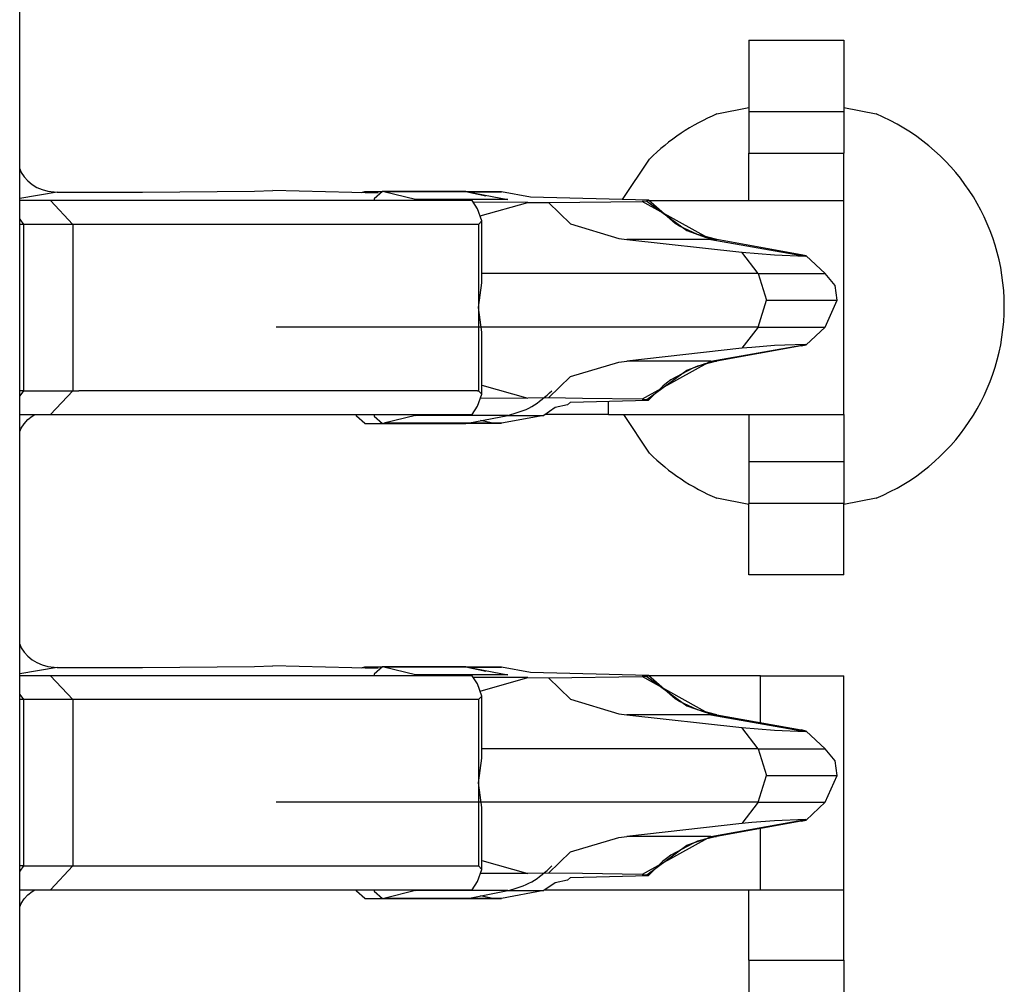
# Model space of a CAD drawing. Units: inches. Extents: x -8.5 to 0, y -4.7 to 6.3.
# Drawn here: x -6.3 to -6.2, y -0.4 to -0.3 of the extents above; entities that cross this region are included whole.
import ezdxf

# ---------------------------------------------------------------- set-up
doc = ezdxf.new("R2010")
doc.units = ezdxf.units.IN
doc.header["$MEASUREMENT"] = 0

# ---------------------------------------------------------------- blocks, each defined once
blk = doc.blocks.new('58922-04_2__3', base_point=(-6.506776205196239, -0.6534228797972694))
at = {"color": 7, "linetype": 'Continuous'}
blk.add_line((-6.262369593295609, -0.5897186369407856), (-6.262369593295609, -0.1293312718549135), dxfattribs=at)
blk = doc.blocks.new('68729-00_2__10', base_point=(-6.262369593295609, -0.5105693757064722))
at = {"color": 7, "linetype": 'Continuous'}
for p, q in [((-6.262369593295609, -0.288463245602107), (-6.26224065953173, -0.2887541913610767)), ((-6.26224065953173, -0.2887541913610767), (-6.261994769252275, -0.2891305547999608)), ((-6.261994769252275, -0.2891305547999608), (-6.261687697386262, -0.2894702731155058)), ((-6.261687697386262, -0.2894702731155058), (-6.261326005137895, -0.2897660247922904)), ((-6.261326005137895, -0.2897660247922904), (-6.260917398871484, -0.2900115771556487)), ((-6.260917398871484, -0.2900115771556487), (-6.260470570539948, -0.2902016361867372)), ((-6.260470570539948, -0.2902016361867372), (-6.259995066273015, -0.2903322219848656)), ((-6.259995066273015, -0.2903322219848656), (-6.259219567604974, -0.2904109564353184)), ((-6.259219567604974, -0.2904109564353184), (-6.252020443516537, -0.2904199299849883)), ((-6.252020443516537, -0.2904199299849883), (-6.242600896225285, -0.2903330855482227)), ((-6.242600896225285, -0.2903330855482227), (-6.241046125492796, -0.290272823844371)), ((-6.232173387458089, -0.290505159933738), (-6.241046125492796, -0.290272823844371)), ((-6.209424601294008, -0.2911008684653959), (-6.219354591968575, -0.290840823256127)), ((-6.219568708748414, -0.2912768852053688), (-6.224169591278626, -0.2912574362567112)), ((-6.223594359523752, -0.2924145736093617), (-6.219568708748414, -0.2912768852053688)), ((-6.219568708748414, -0.2912768852053688), (-6.217828600423626, -0.291297498087247)), ((-6.217828600423626, -0.291297498087247), (-6.209958006545398, -0.2911938704843617)), ((-6.217828600423626, -0.291297498087247), (-6.215975407538536, -0.2930936723243554)), ((-6.20956377344628, -0.2911696531641222), (-6.209958006545398, -0.2911938704843617)), ((-6.209424601294008, -0.2911008684653959), (-6.20956377344628, -0.2911696531641222)), ((-6.207166099171084, -0.2930592799749923), (-6.209424601294008, -0.2911008684653959)), ((-6.215975407538536, -0.2930936723243554), (-6.211930523705378, -0.2943127609613397)), ((-6.206817745221965, -0.2932768228485849), (-6.207166099171084, -0.2930592799749923)), ((-6.206088273542218, -0.2936187939381057), (-6.206817745221965, -0.2932768228485849)), ((-6.211930523705378, -0.2943127609613397), (-6.211236129593745, -0.2943993801207078)), ((-6.205286884399934, -0.2939810024471754), (-6.206088273542218, -0.2936187939381057)), ((-6.203675275710708, -0.2943993801207078), (-6.205286884399934, -0.2939810024471754)), ((-6.20417335934347, -0.2943993801207078), (-6.211236129593745, -0.2943993801207078)), ((-6.211236129593745, -0.2943993801207078), (-6.201569661848272, -0.2954790220485919)), ((-6.20417335934347, -0.2943993801207078), (-6.203854469800643, -0.2943993801207078)), ((-6.203854469800643, -0.2943993801207078), (-6.203675275710708, -0.2943993801207078)), ((-6.196561186799936, -0.295676778057431), (-6.203675275710708, -0.2943993801207078)), ((-6.200174575244431, -0.2972662978284963), (-6.201569661848272, -0.2954790220485919)), ((-6.201569661848272, -0.2954790220485919), (-6.198813824670605, -0.2956996437132848)), ((-6.198813824670605, -0.2956996437132848), (-6.196202754033916, -0.2958030460387726)), ((-6.196134135946598, -0.2957713945644132), (-6.196561186799936, -0.295676778057431)), ((-6.196202754033916, -0.2958030460387726), (-6.196134135946598, -0.2957713945644132)), ((-6.194534439973089, -0.2972662978284963), (-6.196134135946598, -0.2957713945644132)), ((-6.200174575244431, -0.2972662978284963), (-6.1994750795384, -0.2995162933830223)), ((-6.193698315872066, -0.2982819985217017), (-6.194534439973089, -0.2972662978284963)), ((-6.193520345554661, -0.2995162933830223), (-6.193698315872066, -0.2982819985217017)), ((-6.200174575244431, -0.3017663264837814), (-6.1994750795384, -0.2995162933830223)), ((-6.194534439973089, -0.3017663264837814), (-6.193520345554661, -0.2995162933830223)), ((-6.200174575244431, -0.3017663264837814), (-6.201569661848272, -0.3035536022636857)), ((-6.194534439973089, -0.3017663264837814), (-6.196133864909729, -0.3032610420166998)), ((-6.196562036283456, -0.3033559213473124), (-6.203687299891803, -0.3046332441915699)), ((-6.198813824670605, -0.3033329805989927), (-6.200719251405619, -0.3034777588731684)), ((-6.196202754033916, -0.3032295782735049), (-6.198813824670605, -0.3033329805989927)), ((-6.196562036283456, -0.3033559213473124), (-6.196133864909729, -0.3032610420166998)), ((-6.196133864909729, -0.3032610420166998), (-6.196202754033916, -0.3032295782735049)), ((-6.201569661848272, -0.3035536022636857), (-6.211236129593745, -0.3046332441915699)), ((-6.200719251405619, -0.3034777588731684), (-6.201569661848272, -0.3035536022636857)), ((-6.21597299519307, -0.3059376003235365), (-6.211928808311861, -0.3047196005273073)), ((-6.211928808311861, -0.3047196005273073), (-6.211236129593745, -0.3046332441915699)), ((-6.20417335934347, -0.3046332441915699), (-6.211236129593745, -0.3046332441915699)), ((-6.205286884399934, -0.3050516218651022), (-6.205691759509448, -0.3052420188122869)), ((-6.203687299891803, -0.3046332441915699), (-6.205286884399934, -0.3050516218651022)), ((-6.20417335934347, -0.3046332441915699), (-6.203854469800643, -0.3046332441915699)), ((-6.203854469800643, -0.3046332441915699), (-6.203687299891803, -0.3046332441915699)), ((-6.217828600423626, -0.3077351262250305), (-6.21597299519307, -0.3059376003235365)), ((-6.205691759509448, -0.3052420188122869), (-6.207536750889283, -0.3062111997228931)), ((-6.223441264758982, -0.3066612664170176), (-6.219568708748414, -0.3077557015606758)), ((-6.208213409099137, -0.3067302013006759), (-6.209424601294008, -0.3079317558468817)), ((-6.207899027450901, -0.3064916700828754), (-6.208213409099137, -0.3067302013006759)), ((-6.207536750889283, -0.3062111997228931), (-6.207899027450901, -0.3064916700828754)), ((-6.219568708748414, -0.3077557015606758), (-6.223572089914345, -0.307772634911727)), ((-6.217828600423626, -0.3077351262250305), (-6.219568708748414, -0.3077557015606758)), ((-6.214982924497117, -0.3077683921874062), (-6.217828600423626, -0.3077351262250305)), ((-6.215989477989326, -0.3081036800474656), (-6.209424601294008, -0.3079317558468817)), ((-6.209958006545398, -0.3078387162816829), (-6.214982924497117, -0.3077683921874062)), ((-6.209958006545398, -0.3078387162816829), (-6.20956377344628, -0.3078629711481553)), ((-6.20956377344628, -0.3078629711481553), (-6.209424601294008, -0.3079317558468817)), ((-6.261326005137895, -0.3092665995199873), (-6.261087398827629, -0.3091232104564297)), ((-6.26224065953173, -0.3102783954049679), (-6.261994769252275, -0.3099020319660841)), ((-6.261994769252275, -0.3099020319660841), (-6.261687697386262, -0.309562351196772)), ((-6.261687697386262, -0.309562351196772), (-6.261326005137895, -0.3092665995199873)), ((-6.262369593295609, -0.3105693411639377), (-6.26224065953173, -0.3102783954049679)), ((-6.262369593295609, -0.3284632750383534), (-6.26224065953173, -0.328754220797323)), ((-6.26224065953173, -0.328754220797323), (-6.261994769252275, -0.3291305842362074)), ((-6.261994769252275, -0.3291305842362074), (-6.261687697386262, -0.3294702650055195)), ((-6.261687697386262, -0.3294702650055195), (-6.261326005137895, -0.3297660166823043)), ((-6.261326005137895, -0.3297660166823043), (-6.260917398871484, -0.3300115690456624)), ((-6.260917398871484, -0.3300115690456624), (-6.260470570539948, -0.3302016656229837)), ((-6.260470570539948, -0.3302016656229837), (-6.259995066273015, -0.3303322514211121)), ((-6.259995066273015, -0.3303322514211121), (-6.259219567604974, -0.3304109483253322)), ((-6.259219567604974, -0.3304109483253322), (-6.252020443516537, -0.3304199594212353)), ((-6.252020443516537, -0.3304199594212353), (-6.242600896225285, -0.3303330774382364)), ((-6.242600896225285, -0.3303330774382364), (-6.241046125492796, -0.3302728157343849)), ((-6.232173349911856, -0.3305051518237517), (-6.241046125492796, -0.3302728157343849)), ((-6.219568708748414, -0.3312769146416151), (-6.224169595971905, -0.3312574656929577)), ((-6.223594359523752, -0.3324146030456086), (-6.219568708748414, -0.3312769146416151)), ((-6.219568708748414, -0.3312769146416151), (-6.217828600423626, -0.3312975275234935)), ((-6.209424601294008, -0.3311008603554093), (-6.219354718687112, -0.3308408151461404)), ((-6.217828600423626, -0.3312975275234935), (-6.209958006545398, -0.3311938999206086)), ((-6.217828600423626, -0.3312975275234935), (-6.215975407538536, -0.333093664214369)), ((-6.20956377344628, -0.331169645054136), (-6.209958006545398, -0.3311938999206086)), ((-6.209424601294008, -0.3311008603554093), (-6.20956377344628, -0.331169645054136)), ((-6.207166099171084, -0.3330592718650057), (-6.209424601294008, -0.3311008603554093)), ((-6.215975407538536, -0.333093664214369), (-6.211930523705378, -0.334312790397586)), ((-6.206817745221965, -0.3332768522848318), (-6.207166099171084, -0.3330592718650057)), ((-6.206088273542218, -0.3336188233743526), (-6.206817745221965, -0.3332768522848318)), ((-6.205286884399934, -0.3339809943371892), (-6.206088273542218, -0.3336188233743526)), ((-6.203675275710708, -0.3343993720107215), (-6.205286884399934, -0.3339809943371892)), ((-6.211930523705378, -0.334312790397586), (-6.211236129593745, -0.3343993720107215)), ((-6.20417335934347, -0.3343993720107215), (-6.211236129593745, -0.3343993720107215)), ((-6.211236129593745, -0.3343993720107215), (-6.201569661848272, -0.3354790139386057)), ((-6.20417335934347, -0.3343993720107215), (-6.203854469800643, -0.3343993720107215)), ((-6.203854469800643, -0.3343993720107215), (-6.203675275710708, -0.3343993720107215)), ((-6.203675275710708, -0.3343993720107215), (-6.196561186799936, -0.3356767699474448)), ((-6.200174575244431, -0.3372663272647428), (-6.201569661848272, -0.3354790139386057)), ((-6.201569661848272, -0.3354790139386057), (-6.198813824670605, -0.3356996356032986)), ((-6.198813824670605, -0.3356996356032986), (-6.196202754033916, -0.335803037928786)), ((-6.196134135946598, -0.3357713864544266), (-6.196561186799936, -0.3356767699474448)), ((-6.196202754033916, -0.335803037928786), (-6.196134135946598, -0.3357713864544266)), ((-6.194534439973089, -0.3372663272647428), (-6.196134135946598, -0.3357713864544266)), ((-6.200174575244431, -0.3372663272647428), (-6.1994750795384, -0.3395163228192688)), ((-6.193698315872066, -0.3382819904117157), (-6.194534439973089, -0.3372663272647428)), ((-6.193520345554661, -0.3395163228192688), (-6.193698315872066, -0.3382819904117157)), ((-6.200174575244431, -0.3417663183737951), (-6.1994750795384, -0.3395163228192688)), ((-6.194534439973089, -0.3417663183737951), (-6.193520345554661, -0.3395163228192688)), ((-6.200174575244431, -0.3417663183737951), (-6.201569661848272, -0.3435535941536994)), ((-6.194534439973089, -0.3417663183737951), (-6.196133864909729, -0.3432610339067137)), ((-6.196202754033916, -0.3432295701635187), (-6.198813824670605, -0.3433330100352393)), ((-6.196133864909729, -0.3432610339067137), (-6.196202754033916, -0.3432295701635187)), ((-6.201569661848272, -0.3435535941536994), (-6.211236129593745, -0.3446332360815838)), ((-6.196562036283456, -0.3433559132373262), (-6.203687299891803, -0.3446332360815838)), ((-6.200719251405619, -0.343477750763182), (-6.201569661848272, -0.3435535941536994)), ((-6.198813824670605, -0.3433330100352393), (-6.200719251405619, -0.343477750763182)), ((-6.196562036283456, -0.3433559132373262), (-6.196133864909729, -0.3432610339067137)), ((-6.21597299519307, -0.3459376297597833), (-6.211928808311861, -0.344719592417321)), ((-6.211928808311861, -0.344719592417321), (-6.211236129593745, -0.3446332360815838)), ((-6.20417335934347, -0.3446332360815838), (-6.211236129593745, -0.3446332360815838)), ((-6.203687299891803, -0.3446332360815838), (-6.205286884399934, -0.3450516513013487)), ((-6.20417335934347, -0.3446332360815838), (-6.203854469800643, -0.3446332360815838)), ((-6.203854469800643, -0.3446332360815838), (-6.203687299891803, -0.3446332360815838)), ((-6.205691759509448, -0.3452420482485336), (-6.207536750889283, -0.3462111916129065)), ((-6.205286884399934, -0.3450516513013487), (-6.205691759509448, -0.3452420482485336)), ((-6.217828600423626, -0.3477351181150443), (-6.21597299519307, -0.3459376297597833)), ((-6.207899027450901, -0.3464916995191219), (-6.208213409099137, -0.3467301931906896)), ((-6.207536750889283, -0.3462111916129065), (-6.207899027450901, -0.3464916995191219)), ((-6.223441264758982, -0.3466612958532639), (-6.219568708748414, -0.3477557309969227)), ((-6.208213409099137, -0.3467301931906896), (-6.209424601294008, -0.3479317477368955)), ((-6.219568708748414, -0.3477557309969227), (-6.223572094607625, -0.3477726643479738)), ((-6.217828600423626, -0.3477351181150443), (-6.219568708748414, -0.3477557309969227)), ((-6.214982924497117, -0.3477683840774199), (-6.217828600423626, -0.3477351181150443)), ((-6.215989431056534, -0.348103671937479), (-6.209424601294008, -0.3479317477368955)), ((-6.209958006545398, -0.3478387457179293), (-6.214982924497117, -0.3477683840774199)), ((-6.209958006545398, -0.3478387457179293), (-6.20956377344628, -0.3478629630381687)), ((-6.20956377344628, -0.3478629630381687), (-6.209424601294008, -0.3479317477368955)), ((-6.261994769252275, -0.3499020614023305), (-6.261687697386262, -0.3495623806330183)), ((-6.261687697386262, -0.3495623806330183), (-6.261326005137895, -0.3492665914100007)), ((-6.261326005137895, -0.3492665914100007), (-6.261087464533537, -0.3491232398926766)), ((-6.262369593295609, -0.3505693706001846), (-6.26224065953173, -0.3502784248412148)), ((-6.26224065953173, -0.3502784248412148), (-6.261994769252275, -0.3499020614023305))]:
    blk.add_line(p, q, dxfattribs=at)
at = {"color": 3, "linetype": 'Continuous'}
for p, q in [((-6.259219567604974, -0.2904109564353184), (-6.262369593295609, -0.2909571414857419)), ((-6.20417335934347, -0.2943993801207078), (-6.209958006545398, -0.2911938704843617)), ((-6.20956377344628, -0.2911696531641222), (-6.206192018477081, -0.2936441751915659)), ((-6.206192018477081, -0.2936441751915659), (-6.204642445551213, -0.2941925003772669)), ((-6.204642445551213, -0.2941925003772669), (-6.203854469800643, -0.2943993801207078)), ((-6.20417335934347, -0.2943993801207078), (-6.196202754033916, -0.2958030460387726)), ((-6.200174575244431, -0.2972662978284963), (-6.223441264758982, -0.2972662978284963)), ((-6.200174575244431, -0.2972662978284963), (-6.194534439973089, -0.2972662978284963)), ((-6.1994750795384, -0.2995162933830223), (-6.193520345554661, -0.2995162933830223)), ((-6.200174575244431, -0.3017663264837814), (-6.240761708085076, -0.3017663264837814)), ((-6.200174575244431, -0.3017663264837814), (-6.194534439973089, -0.3017663264837814)), ((-6.20417335934347, -0.3046332441915699), (-6.196202754033916, -0.3032295782735049)), ((-6.20417335934347, -0.3046332441915699), (-6.209958006545398, -0.3078387162816829)), ((-6.206191999703965, -0.3053884115744787), (-6.204642426778096, -0.3048403116661754)), ((-6.204642426778096, -0.3048403116661754), (-6.203854469800643, -0.3046332441915699)), ((-6.20956377344628, -0.3078629711481553), (-6.206191999703965, -0.3053884115744787)), ((-6.259219567604974, -0.3304109483253322), (-6.262369593295609, -0.3309571709219888)), ((-6.20417335934347, -0.3343993720107215), (-6.209958006545398, -0.3311938999206086)), ((-6.20956377344628, -0.331169645054136), (-6.206192018477081, -0.3336441670815797)), ((-6.206192018477081, -0.3336441670815797), (-6.204642445551213, -0.3341924922672805)), ((-6.204642445551213, -0.3341924922672805), (-6.203854469800643, -0.3343993720107215)), ((-6.20417335934347, -0.3343993720107215), (-6.196202754033916, -0.335803037928786)), ((-6.200174575244431, -0.3372663272647428), (-6.223441264758982, -0.3372663272647428)), ((-6.200174575244431, -0.3372663272647428), (-6.194534439973089, -0.3372663272647428)), ((-6.1994750795384, -0.3395163228192688), (-6.193520345554661, -0.3395163228192688)), ((-6.200174575244431, -0.3417663183737951), (-6.240761708085076, -0.3417663183737951)), ((-6.200174575244431, -0.3417663183737951), (-6.194534439973089, -0.3417663183737951)), ((-6.20417335934347, -0.3446332360815838), (-6.196202754033916, -0.3432295701635187)), ((-6.20417335934347, -0.3446332360815838), (-6.209958006545398, -0.3478387457179293)), ((-6.206191999703965, -0.345388441010725), (-6.204642426778096, -0.3448403411024219)), ((-6.204642426778096, -0.3448403411024219), (-6.203854469800643, -0.3446332360815838)), ((-6.20956377344628, -0.3478629630381687), (-6.206191999703965, -0.345388441010725))]:
    blk.add_line(p, q, dxfattribs=at)
blk = doc.blocks.new('SPRING__14', base_point=(-6.262369593295609, -1.710569282591814))
blk.add_blockref('68729-00_2__10', (-6.262369593295609, -0.5105693757064722))
blk = doc.blocks.new('69516_POST_SOLDER_ASSY__15', base_point=(-6.506776205196239, -1.853422936867543))
for name, p in [('SPRING__14', (-6.262369593295609, -1.710569282591814)), ('58922-04_2__3', (-6.506776205196239, -0.6534228797972694))]:
    blk.add_blockref(name, p)
blk = doc.blocks.new('69516_pwb__16', base_point=(-7.051507014926108, -2.645078800231455))
at = {"color": 7, "linetype": 'Continuous'}
for p, q in [((-6.20365348950905, -0.2838365359569179), (-6.200956597570443, -0.283300075380823)), ((-6.192956602947064, -0.283300075380823), (-6.190259696928619, -0.2838365359569179)), ((-6.211611770267646, -0.2910436104601786), (-6.209330930482768, -0.2876300571471711)), ((-6.209330930482768, -0.3123788818599692), (-6.21150628647287, -0.3091232104564297)), ((-6.200956597570443, -0.3167087885338514), (-6.20365348950905, -0.3161724030502223)), ((-6.190259696928619, -0.3161724030502223), (-6.192956602947064, -0.316708826080084))]:
    blk.add_line(p, q, dxfattribs=at)
for centre, radius, start, end in [((-6.19695659005377, -0.3000044490391825), 0.01749999644999367, 112.4997900208052, 134.9998808579983), ((-6.196956598740158, -0.3000044695035701), 0.01750001625834548, -67.50022849196735, 67.50022849196742), ((-6.196956576509377, -0.3000044696972138), 0.01750002036091713, -134.9998652860104, -112.4998055927892)]:
    blk.add_arc(centre, radius, start, end, dxfattribs=at)
blk = doc.blocks.new('tine3_1_2__50', base_point=(-6.262369593295609, -0.4026232051098462))
at = {"color": 7, "linetype": 'Continuous'}
for p, q in [((-6.233595896891806, -0.3304493581216187), (-6.233311850253136, -0.3303732519074711)), ((-6.233311850253136, -0.3303732519074711), (-6.231827328522458, -0.3303732519074711)), ((-6.231827328522458, -0.3303732519074711), (-6.232513063534122, -0.3309905495230628)), ((-6.231693157059085, -0.3303896971574939), (-6.231827328522458, -0.3303732519074711)), ((-6.224788188932533, -0.3303732519074711), (-6.231827328522458, -0.3303732519074711)), ((-6.229039680298942, -0.3310467937799912), (-6.231693157059085, -0.3303896971574939)), ((-6.224788188932533, -0.3303732519074711), (-6.224618320388202, -0.3303896971574939)), ((-6.22180919571945, -0.3303896971574939), (-6.224788188932533, -0.3303732519074711)), ((-6.224788188932533, -0.3303732519074711), (-6.223105770394642, -0.3307304667675612)), ((-6.219354718687112, -0.3308408151461404), (-6.22180919571945, -0.3303896971574939)), ((-6.26013103056901, -0.3311232379102352), (-6.262369593295609, -0.3311232379102352)), ((-6.259783145947803, -0.3311232379102352), (-6.26013103056901, -0.3311232379102352)), ((-6.224254112542229, -0.3311232379102352), (-6.259783145947803, -0.3311232379102352)), ((-6.232513063534122, -0.3309905495230628), (-6.232532643894595, -0.3311231628177696)), ((-6.228846124774911, -0.3311232379102352), (-6.229039680298942, -0.3310467937799912)), ((-6.223821870922188, -0.3318096205944172), (-6.224254112542229, -0.3311232379102352)), ((-6.199986036835777, -0.3311232379102352), (-6.209398027947652, -0.3311232379102352)), ((-6.199986036835777, -0.3311232379102352), (-6.192956602947064, -0.3311232379102352)), ((-6.192956602947064, -0.3491232398926766), (-6.192956602947064, -0.3311232379102352)), ((-6.223441264758982, -0.3328217168492617), (-6.223821870922188, -0.3318096205944172)), ((-6.262038660798569, -0.3331232506459175), (-6.262369593295609, -0.3331232506459175)), ((-6.257903759871964, -0.3331232506459175), (-6.262038660798569, -0.3331232506459175)), ((-6.223742807942196, -0.3331232506459175), (-6.257903759871964, -0.3331232506459175)), ((-6.223742807942196, -0.3331232506459175), (-6.223441264758982, -0.3328217168492617)), ((-6.223441264758982, -0.3380517569113927), (-6.223441264758982, -0.3328217168492617)), ((-6.223742807942196, -0.3401232576745722), (-6.223441264758982, -0.3380517569113927)), ((-6.223441264758982, -0.3421947208915191), (-6.223742807942196, -0.3401232576745722)), ((-6.223441264758982, -0.3474247609536502), (-6.223441264758982, -0.3421947208915191)), ((-6.262038660798569, -0.3471232271569943), (-6.262369593295609, -0.3471232271569943)), ((-6.262038660798569, -0.3471232271569943), (-6.257903759871964, -0.3471232271569943)), ((-6.257903759871964, -0.3471232271569943), (-6.257390728145218, -0.3471232271569943)), ((-6.257390728145218, -0.3471232271569943), (-6.223806336168313, -0.3471232271569943)), ((-6.223806336168313, -0.3471232271569943), (-6.223742807942196, -0.3471232271569943)), ((-6.223441264758982, -0.3474247609536502), (-6.223742807942196, -0.3471232271569943)), ((-6.223821870922188, -0.3484368572084943), (-6.223441264758982, -0.3474247609536502)), ((-6.215989431056534, -0.348103671937479), (-6.216242741410271, -0.3483184363898353)), ((-6.224254112542229, -0.3491232398926766), (-6.223821870922188, -0.3484368572084943)), ((-6.217289980939138, -0.3485482193353628), (-6.21823411851238, -0.3491996840229208)), ((-6.216242741410271, -0.3483184363898353), (-6.217289980939138, -0.3485482193353628)), ((-6.262369593295609, -0.3491232398926766), (-6.26013103056901, -0.3491232398926766)), ((-6.26013103056901, -0.3491232398926766), (-6.259783145947803, -0.3491232398926766)), ((-6.259783145947803, -0.3491232398926766), (-6.224254112542229, -0.3491232398926766)), ((-6.233997585264801, -0.349255928279849), (-6.23401718439839, -0.3491231648002104)), ((-6.233311850253136, -0.3498732258954408), (-6.233997585264801, -0.349255928279849)), ((-6.233311850253136, -0.3498732258954408), (-6.231827328522458, -0.3498732258954408)), ((-6.232532662667711, -0.3491231648002104), (-6.232513063534122, -0.349255928279849)), ((-6.232513063534122, -0.349255928279849), (-6.231827328522458, -0.3498732258954408)), ((-6.231827328522458, -0.3498732258954408), (-6.231693157059085, -0.3498567806454176)), ((-6.231827328522458, -0.3498732258954408), (-6.224788188932533, -0.3498732258954408)), ((-6.229039680298942, -0.3491996840229208), (-6.231693157059085, -0.3498567806454176)), ((-6.229039680298942, -0.3491996840229208), (-6.228846124774911, -0.3491232398926766)), ((-6.224618320388202, -0.3498567806454176), (-6.224788188932533, -0.3498732258954408)), ((-6.224618320388202, -0.3498567806454176), (-6.224788188932533, -0.3498732258954408)), ((-6.224788188932533, -0.3498732258954408), (-6.222517918412224, -0.3498580572173372)), ((-6.222517918412224, -0.3498580572173372), (-6.224618320388202, -0.3498567806454176)), ((-6.222517918412224, -0.3498580572173372), (-6.223574206583227, -0.3496391626793589)), ((-6.222216581733292, -0.3498569308303494), (-6.222517918412224, -0.3498580572173372)), ((-6.221809186332892, -0.3498567806454176), (-6.222216581733292, -0.3498569308303494)), ((-6.21823411851238, -0.3491996840229208), (-6.221809186332892, -0.3498567806454176)), ((-6.218123310192447, -0.3491232398926766), (-6.199986036835777, -0.3491232398926766)), ((-6.200956597570443, -0.3550526911818159), (-6.200956597570443, -0.3491232398926766)), ((-6.199986036835777, -0.3491232398926766), (-6.192956602947064, -0.3491232398926766)), ((-6.192956602947064, -0.3550526911818159), (-6.192956602947064, -0.3491232398926766)), ((-6.200956597570443, -0.3550526911818159), (-6.200956597570443, -0.3698525526392198)), ((-6.192956602947064, -0.3550526911818159), (-6.192956602947064, -0.3698525526392198)), ((-6.200956597570443, -0.3730730056762718), (-6.200956597570443, -0.3698525526392198)), ((-6.192956602947064, -0.38912323178269), (-6.192956602947064, -0.3698525526392198)), ((-6.200956597570443, -0.3748868266428573), (-6.200956597570443, -0.3730730056762718)), ((-6.200956597570443, -0.3871440947525168), (-6.200956597570443, -0.3841458403219412)), ((-6.200956597570443, -0.38912323178269), (-6.200956597570443, -0.3871440947525168)), ((-6.192956602947064, -0.38912323178269), (-6.200956597570443, -0.38912323178269)), ((-6.200956597570443, -0.38912323178269), (-6.200956597570443, -0.3931232572540545)), ((-6.192956602947064, -0.38912323178269), (-6.192956602947064, -0.3931232572540545)), ((-6.200956597570443, -0.3931232572540545), (-6.200956597570443, -0.3966232419952656)), ((-6.192956602947064, -0.3931232572540545), (-6.192956602947064, -0.3966232419952656)), ((-6.200956597570443, -0.4026232051098462), (-6.200956597570443, -0.3966232419952656)), ((-6.192956602947064, -0.4026232051098462), (-6.192956602947064, -0.3966232419952656)), ((-6.192956602947064, -0.4026232051098462), (-6.200956597570443, -0.4026232051098462))]:
    blk.add_line(p, q, dxfattribs=at)
at = {"color": 3, "linetype": 'Continuous'}
for p, q in [((-6.224618320388202, -0.3303896971574939), (-6.231693157059085, -0.3303896971574939)), ((-6.224618320388202, -0.3303896971574939), (-6.22180919571945, -0.3303896971574939)), ((-6.224618320388202, -0.3303896971574939), (-6.221258899356521, -0.3310467937799912)), ((-6.259783145947803, -0.3311232379102352), (-6.257903759871964, -0.3331232506459175)), ((-6.221258899356521, -0.3310467937799912), (-6.229039680298942, -0.3310467937799912)), ((-6.199986036835777, -0.335060823996238), (-6.199986036835777, -0.3311232379102352)), ((-6.262369593295609, -0.3326920321607235), (-6.262038660798569, -0.3331232506459175)), ((-6.262038660798569, -0.3331232506459175), (-6.262038660798569, -0.3471232271569943)), ((-6.257903759871964, -0.3331232506459175), (-6.257903759871964, -0.3471232271569943)), ((-6.223742807942196, -0.3331232506459175), (-6.223742807942196, -0.3401232576745722)), ((-6.223742807942196, -0.3401232576745722), (-6.223742807942196, -0.3471232271569943)), ((-6.199986036835777, -0.3491232398926766), (-6.199986036835777, -0.3439718591885324)), ((-6.262038660798569, -0.3471232271569943), (-6.262369593295609, -0.347554445642188)), ((-6.257903759871964, -0.3471232271569943), (-6.259783145947803, -0.3491232398926766)), ((-6.224618320388202, -0.3498567806454176), (-6.231693157059085, -0.3498567806454176)), ((-6.221258899356521, -0.3491996840229208), (-6.229039680298942, -0.3491996840229208)), ((-6.224618320388202, -0.3498567806454176), (-6.221258899356521, -0.3491996840229208)), ((-6.224618320388202, -0.3498567806454176), (-6.221809186332892, -0.3498567806454176)), ((-6.221258899356521, -0.3491996840229208), (-6.21823411851238, -0.3491996840229208)), ((-6.200956597570443, -0.3550526911818159), (-6.192956602947064, -0.3550526911818159)), ((-6.192956602947064, -0.3698525526392198), (-6.200956597570443, -0.3698525526392198)), ((-6.192956602947064, -0.3931232572540545), (-6.200956597570443, -0.3931232572540545)), ((-6.192956602947064, -0.3966232419952656), (-6.200956597570443, -0.3966232419952656))]:
    blk.add_line(p, q, dxfattribs=at)
blk.add_spline([(-6.221258899356521, -0.3491996840229208), (-6.219256059795879, -0.3484632361764254), (-6.217549450130236, -0.3471265348842616)], degree=3, dxfattribs=at)
blk = doc.blocks.new('tine4__52', base_point=(-6.262369593295609, -0.3226232213298187))
at = {"color": 7, "linetype": 'Continuous'}
for p, q in [((-6.200956597570443, -0.2776282287958121), (-6.200956597570443, -0.2836282294566258)), ((-6.200956597570443, -0.2776282287958121), (-6.192956602947064, -0.2776282287958121)), ((-6.192956602947064, -0.2776282287958121), (-6.192956602947064, -0.2836282294566258)), ((-6.200956597570443, -0.2836282294566258), (-6.200956597570443, -0.2871276885505758)), ((-6.192956602947064, -0.2836282294566258), (-6.192956602947064, -0.2871276885505758)), ((-6.200956597570443, -0.2911277140219404), (-6.200956597570443, -0.2871276885505758)), ((-6.192956602947064, -0.2911232084739889), (-6.192956602947064, -0.2871276885505758)), ((-6.233595896891806, -0.2904493286853723), (-6.233311850253136, -0.2903732224712242)), ((-6.233311850253136, -0.2903732224712242), (-6.231827328522458, -0.2903732224712242)), ((-6.232513063534122, -0.2909905200868164), (-6.232532662667711, -0.2911232835664546)), ((-6.231827328522458, -0.2903732224712242), (-6.232513063534122, -0.2909905200868164)), ((-6.231693157059085, -0.2903897052674805), (-6.231827328522458, -0.2903732224712242)), ((-6.224788188932533, -0.2903732224712242), (-6.231827328522458, -0.2903732224712242)), ((-6.229039680298942, -0.2910467643437444), (-6.231693157059085, -0.2903897052674805)), ((-6.224788188932533, -0.2903732224712242), (-6.224618320388202, -0.2903897052674805)), ((-6.221809092467309, -0.2903897052674805), (-6.224788188932533, -0.2903732224712242)), ((-6.224788188932533, -0.2903732224712242), (-6.223105770394642, -0.2907304373313143)), ((-6.219354591968575, -0.290840823256127), (-6.221809092467309, -0.2903897052674805)), ((-6.26013103056901, -0.2911232084739889), (-6.262369593295609, -0.2911232084739889)), ((-6.259783145947803, -0.2911232084739889), (-6.26013103056901, -0.2911232084739889)), ((-6.224254112542229, -0.2911232084739889), (-6.259783145947803, -0.2911232084739889)), ((-6.228846124774911, -0.2911232084739889), (-6.229039680298942, -0.2910467643437444)), ((-6.223821870922188, -0.2918095911581707), (-6.224254112542229, -0.2911232084739889)), ((-6.223441264758982, -0.2928216874130152), (-6.223821870922188, -0.2918095911581707)), ((-6.209400475492712, -0.2911232084739889), (-6.207772196276065, -0.2911232084739889)), ((-6.207772196276065, -0.2911232084739889), (-6.192956602947064, -0.2911232084739889)), ((-6.192956602947064, -0.3091232104564297), (-6.192956602947064, -0.2911232084739889)), ((-6.262038660798569, -0.2931232212096711), (-6.262369593295609, -0.2931232212096711)), ((-6.257903759871964, -0.2931232212096711), (-6.262038660798569, -0.2931232212096711)), ((-6.223742807942196, -0.2931232212096711), (-6.257903759871964, -0.2931232212096711)), ((-6.223742807942196, -0.2931232212096711), (-6.223441264758982, -0.2928216874130152)), ((-6.223441264758982, -0.298051765021379), (-6.223441264758982, -0.2928216874130152)), ((-6.223742807942196, -0.3001232282383259), (-6.223441264758982, -0.298051765021379)), ((-6.223441264758982, -0.3021946914552727), (-6.223742807942196, -0.3001232282383259)), ((-6.223441264758982, -0.3074247690636365), (-6.223441264758982, -0.3021946914552727)), ((-6.262038660798569, -0.3071232352669805), (-6.262369593295609, -0.3071232352669805)), ((-6.262038660798569, -0.3071232352669805), (-6.257903759871964, -0.3071232352669805)), ((-6.257903759871964, -0.3071232352669805), (-6.257390728145218, -0.3071232352669805)), ((-6.223806336168313, -0.3071232352669805), (-6.257390728145218, -0.3071232352669805)), ((-6.223821870922188, -0.308436827772248), (-6.223441264758982, -0.3074247690636365)), ((-6.223806336168313, -0.3071232352669805), (-6.223742807942196, -0.3071232352669805)), ((-6.223441264758982, -0.3074247690636365), (-6.223742807942196, -0.3071232352669805)), ((-6.216242741410271, -0.3083184069535884), (-6.217289980939138, -0.3085482274453494)), ((-6.215989477989326, -0.3081036800474656), (-6.216242741410271, -0.3083184069535884)), ((-6.262369593295609, -0.3091232104564297), (-6.26013103056901, -0.3091232104564297)), ((-6.26013103056901, -0.3091232104564297), (-6.259783145947803, -0.3091232104564297)), ((-6.259783145947803, -0.3091232104564297), (-6.224254112542229, -0.3091232104564297)), ((-6.233997585264801, -0.3092558988436022), (-6.234017165625273, -0.3091232855488955)), ((-6.233311850253136, -0.309873234005427), (-6.233997585264801, -0.3092558988436022)), ((-6.232532643894595, -0.3091232855488955), (-6.232513063534122, -0.3092558988436022)), ((-6.232513063534122, -0.3092558988436022), (-6.231827328522458, -0.309873234005427)), ((-6.229039680298942, -0.3091996545866739), (-6.231693157059085, -0.3098567512091711)), ((-6.229039680298942, -0.3091996545866739), (-6.228846124774911, -0.3091232104564297)), ((-6.224254112542229, -0.3091232104564297), (-6.223821870922188, -0.308436827772248)), ((-6.218234127898938, -0.3091996545866739), (-6.22180919571945, -0.3098567512091711)), ((-6.217289980939138, -0.3085482274453494), (-6.218234127898938, -0.3091996545866739)), ((-6.212789039441065, -0.3091232104564297), (-6.21812334773868, -0.3091232104564297)), ((-6.212789039441065, -0.3091232104564297), (-6.192956602947064, -0.3091232104564297)), ((-6.200956597570443, -0.3091232104564297), (-6.200956597570443, -0.3131232359277944)), ((-6.192956602947064, -0.3091232104564297), (-6.192956602947064, -0.3131232359277944)), ((-6.233311850253136, -0.309873234005427), (-6.231827328522458, -0.309873234005427)), ((-6.231827328522458, -0.309873234005427), (-6.231693157059085, -0.3098567512091711)), ((-6.231827328522458, -0.309873234005427), (-6.224788188932533, -0.309873234005427)), ((-6.224618320388202, -0.3098567512091711), (-6.224788188932533, -0.309873234005427)), ((-6.224618320388202, -0.3098567512091711), (-6.224788188932533, -0.309873234005427)), ((-6.224788188932533, -0.309873234005427), (-6.222517918412224, -0.3098580277810908)), ((-6.222517918412224, -0.3098580277810908), (-6.224618320388202, -0.3098567512091711)), ((-6.222517918412224, -0.3098580277810908), (-6.223574206583227, -0.3096391707893455)), ((-6.222216581733292, -0.309856901394103), (-6.222517918412224, -0.3098580277810908)), ((-6.22180919571945, -0.3098567512091711), (-6.222216581733292, -0.309856901394103)), ((-6.200956597570443, -0.3131232359277944), (-6.200956597570443, -0.3166232206690053)), ((-6.192956602947064, -0.3131232359277944), (-6.192956602947064, -0.3166232206690053)), ((-6.200956597570443, -0.3226232213298187), (-6.200956597570443, -0.3166232206690053)), ((-6.192956602947064, -0.3226232213298187), (-6.192956602947064, -0.3166232206690053)), ((-6.192956602947064, -0.3226232213298187), (-6.200956597570443, -0.3226232213298187))]:
    blk.add_line(p, q, dxfattribs=at)
at = {"color": 3, "linetype": 'Continuous'}
for p, q in [((-6.200956597570443, -0.2836282294566258), (-6.192956602947064, -0.2836282294566258)), ((-6.200956597570443, -0.2871276885505758), (-6.192956602947064, -0.2871276885505758)), ((-6.224618320388202, -0.2903897052674805), (-6.231693157059085, -0.2903897052674805)), ((-6.224618320388202, -0.2903897052674805), (-6.221258899356521, -0.2910467643437444)), ((-6.224618320388202, -0.2903897052674805), (-6.221809092467309, -0.2903897052674805)), ((-6.259783145947803, -0.2911232084739889), (-6.257903759871964, -0.2931232212096711)), ((-6.221258899356521, -0.2910467643437444), (-6.229039680298942, -0.2910467643437444)), ((-6.262369593295609, -0.292692002724477), (-6.262038660798569, -0.2931232212096711)), ((-6.262038660798569, -0.2931232212096711), (-6.262038660798569, -0.3071232352669805)), ((-6.257903759871964, -0.2931232212096711), (-6.257903759871964, -0.3071232352669805)), ((-6.223742807942196, -0.2931232212096711), (-6.223742807942196, -0.3001232282383259)), ((-6.223742807942196, -0.3001232282383259), (-6.223742807942196, -0.3071232352669805)), ((-6.262038660798569, -0.3071232352669805), (-6.262369593295609, -0.3075544537521746)), ((-6.257903759871964, -0.3071232352669805), (-6.259783145947803, -0.3091232104564297)), ((-6.212789039441065, -0.3091232104564297), (-6.212789039441065, -0.3080198393093341)), ((-6.221258899356521, -0.3091996545866739), (-6.229039680298942, -0.3091996545866739)), ((-6.224618320388202, -0.3098567512091711), (-6.221258899356521, -0.3091996545866739)), ((-6.221258899356521, -0.3091996545866739), (-6.218234127898938, -0.3091996545866739)), ((-6.224618320388202, -0.3098567512091711), (-6.231693157059085, -0.3098567512091711)), ((-6.224618320388202, -0.3098567512091711), (-6.22180919571945, -0.3098567512091711)), ((-6.192956602947064, -0.3131232359277944), (-6.200956597570443, -0.3131232359277944)), ((-6.192956602947064, -0.3166232206690053), (-6.200956597570443, -0.3166232206690053))]:
    blk.add_line(p, q, dxfattribs=at)
blk.add_spline([(-6.221258899356521, -0.3091996545866739), (-6.219256060582549, -0.3084632327132996), (-6.217549453940686, -0.3071265389392519)], degree=3, dxfattribs=at)
blk = doc.blocks.new('58923__54', base_point=(-6.262369593295609, -0.5098732685479612))
for name, p in [('tine4__52', (-6.262369593295609, -0.3226232213298187)), ('tine3_1_2__50', (-6.262369593295609, -0.4026232051098462))]:
    blk.add_blockref(name, p)
blk = doc.blocks.new('TINES_3__60', base_point=(-6.262369593295609, -0.5098732685479612))
blk.add_blockref('58923__54', (-6.262369593295609, -0.5098732685479612))
blk = doc.blocks.new('TINE__83', base_point=(-6.262369593295609, -1.709873175433303))
blk.add_blockref('TINES_3__60', (-6.262369593295609, -0.5098732685479612))
blk = doc.blocks.new('69516_PRE_SOLDER_ASSY__151', base_point=(-7.051507014926108, -2.645078800231455))
for name, p in [('69516_pwb__16', (-7.051507014926108, -2.645078800231455)), ('TINE__83', (-6.262369593295609, -1.709873175433303))]:
    blk.add_blockref(name, p)
blk = doc.blocks.new('47611-06C__152', base_point=(-7.051507014926108, -2.645078800231455))
for name, p in [('69516_PRE_SOLDER_ASSY__151', (-7.051507014926108, -2.645078800231455)), ('69516_POST_SOLDER_ASSY__15', (-6.506776205196239, -1.853422936867543))]:
    blk.add_blockref(name, p)
blk = doc.blocks.new('FRONT1', base_point=(-6.176506999907615, 0.2299212598425174))
blk.add_blockref('47611-06C__152', (-7.051507014926108, -2.645078800231455))

msp = doc.modelspace()

# ---------------------------------------------------------------- block references
msp.add_blockref('FRONT1', (-6.176506999907615, 0.2299212598425174))

doc.saveas('drawing.dxf')
